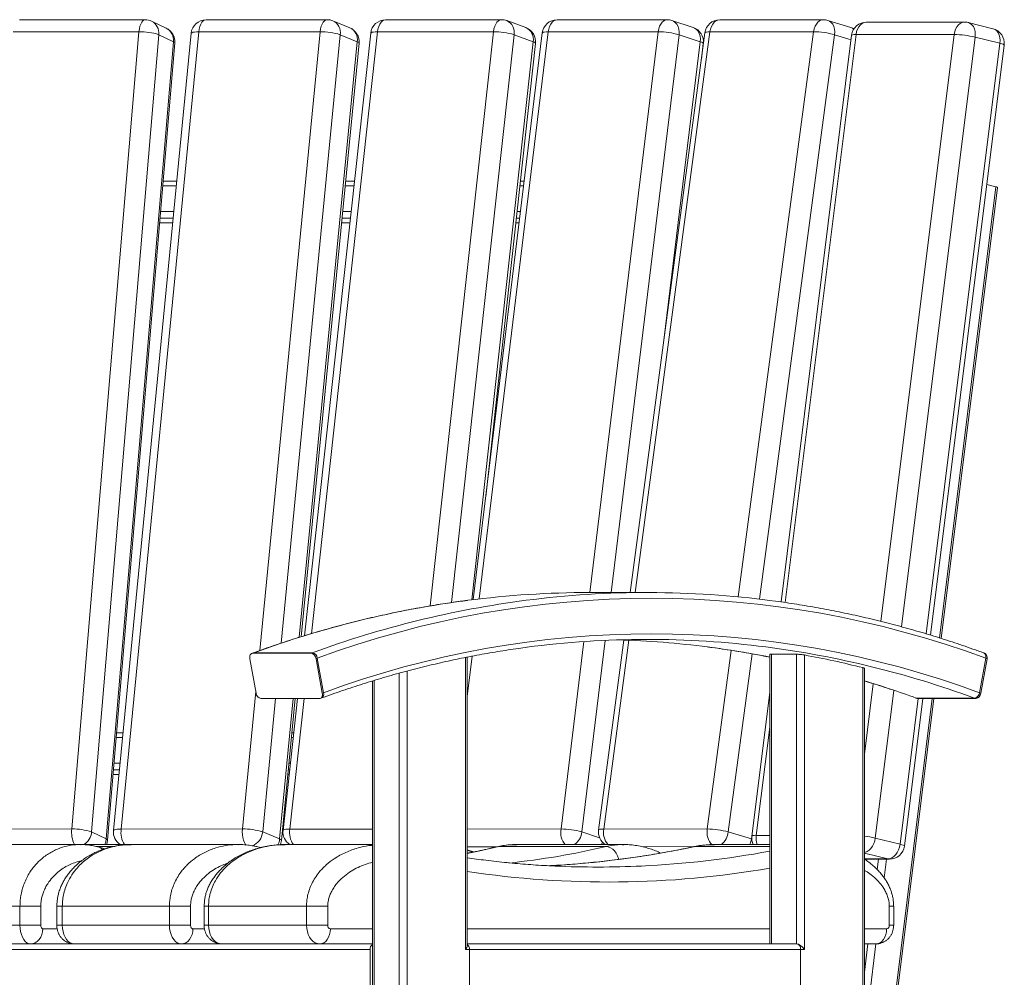
# Model space of a CAD drawing. Units: millimetres. Extents: x 107 to 445, y 13 to 382.
# Drawn here: x 354 to 406, y 331 to 382 of the extents above; entities that cross this region are included whole.
import ezdxf

# ---------------------------------------------------------------- set-up
doc = ezdxf.new("R2010")
doc.units = ezdxf.units.MM

msp = doc.modelspace()

# ---------------------------------------------------------------- linework, layer by layer
at = {"color": 7, "linetype": 'Continuous', "lineweight": 15}
for p, q in [((360.6259, 382.3091), (353.9125, 382.3045)), ((361.7559, 381.855), (360.9721, 382.2305)), ((370.3438, 382.3091), (363.8752, 382.3045)), ((371.5558, 381.8724), (370.6511, 382.2479)), ((379.6507, 382.3091), (373.4613, 382.3045)), ((380.9485, 381.8843), (379.9274, 382.2599)), ((388.4971, 382.3091), (382.6198, 382.3045)), ((389.8815, 381.8928), (388.7496, 382.2684)), ((396.8359, 382.3091), (391.302, 382.3045)), ((398.3057, 381.899), (397.069, 382.2746)), ((404.3727, 382.1823), (399.1399, 382.1823)), ((360.2964, 381.6672), (353.583, 381.6626)), ((356.7115, 339.1234), (360.2964, 381.6672)), ((363.4948, 381.6626), (359.3514, 339.1189)), ((369.9634, 381.6672), (363.4948, 381.6626)), ((379.2214, 381.6672), (373.0319, 381.6626)), ((388.0211, 381.6672), (382.1438, 381.6626)), ((396.3159, 381.6672), (390.7819, 381.6626)), ((405.8893, 381.8286), (404.5663, 382.1586)), ((361.3522, 381.5096), (357.7673, 338.9658)), ((358.551, 338.5903), (362.1359, 381.134)), ((363.0795, 381.5821), (358.9361, 339.0383)), ((362.1359, 381.134), (361.3522, 381.5096)), ((372.6667, 381.592), (369.1293, 349.4349)), ((371.9484, 381.134), (371.0437, 381.5096)), ((381.8263, 381.6014), (378.1361, 351.3606)), ((381.3415, 381.134), (380.3204, 381.5096)), ((390.5096, 381.6103), (386.525, 351.7413)), ((390.265, 381.134), (389.1331, 381.5096)), ((398.346, 381.4813), (394.5755, 351.2387)), ((403.8156, 381.5212), (398.5828, 381.5212)), ((406.2614, 381.0524), (404.9384, 381.3823)), ((358.6224, 338.5226), (362.2073, 381.0663)), ((368.9608, 349.3846), (372.0454, 381.056)), ((378.8058, 356.8488), (381.4675, 381.046)), ((390.3227, 380.2091), (390.4237, 381.0366)), ((402.5638, 349.4659), (406.4896, 380.9534)), ((362.3111, 373.6925), (361.586, 373.6925)), ((371.7977, 373.6925), (371.3282, 373.6925)), ((380.8612, 373.6925), (380.6586, 373.6925)), ((403.1309, 349.2869), (406.1317, 373.3556)), ((405.562, 373.5134), (406.0461, 373.3927)), ((361.3987, 371.4706), (362.0947, 371.4706)), ((371.1118, 371.4706), (371.5533, 371.4706)), ((380.4142, 371.4706), (380.59, 371.4706)), ((387.4504, 351.7413), (384.339, 351.7413)), ((386.1869, 349.2067), (384.8342, 339.0665)), ((366.2135, 348.2107), (366.5494, 346.3711)), ((366.3912, 348.5175), (366.3227, 348.4925)), ((366.3726, 348.5012), (366.441, 348.5262)), ((369.484, 348.5012), (366.3726, 348.5012)), ((369.5524, 348.5262), (366.441, 348.5262)), ((369.484, 348.5012), (369.5524, 348.5262)), ((369.7492, 348.2107), (369.8176, 348.2357)), ((370.085, 346.3711), (369.7492, 348.2107)), ((370.1535, 346.3961), (369.8176, 348.2357)), ((377.8159, 332.9034), (377.8159, 348.2907)), ((393.9736, 348.4357), (393.9736, 348.4354)), ((393.9736, 348.4354), (393.9736, 332.9913)), ((394.0615, 348.447), (395.405, 348.447)), ((394.0615, 348.447), (394.0615, 332.9913)), ((395.405, 348.447), (395.405, 332.9913)), ((395.8293, 348.4082), (395.8293, 332.6913)), ((405.5075, 348.2357), (405.1717, 346.3961)), ((405.576, 348.2107), (405.2401, 346.3711)), ((405.4668, 348.4925), (405.3983, 348.5175)), ((405.576, 348.2107), (405.5075, 348.2357)), ((398.9405, 259.4913), (398.9405, 347.7319)), ((399.0283, 259.4913), (399.0283, 347.6941)), ((372.7612, 347.0242), (372.7612, 259.4913)), ((366.8145, 346.0806), (369.9259, 346.0806)), ((367.9019, 338.5122), (368.639, 346.0806)), ((368.7603, 346.0806), (367.9867, 339.0482)), ((369.9758, 346.0893), (370.0443, 346.1143)), ((370.085, 346.3711), (370.1535, 346.3961)), ((393.9736, 346.4112), (393.0173, 338.7407)), ((400.4865, 328.0776), (402.7311, 346.0806)), ((401.1608, 338.2128), (402.1417, 346.0806)), ((401.7951, 346.1056), (401.7605, 346.1097)), ((404.9065, 346.1056), (401.7951, 346.1056)), ((401.8636, 346.0806), (401.7951, 346.1056)), ((401.8636, 346.0806), (401.8289, 346.0847)), ((404.975, 346.0806), (401.8636, 346.0806)), ((404.975, 346.0806), (404.9065, 346.1056)), ((405.2401, 346.3711), (405.1717, 346.3961)), ((359.444, 344.2539), (359.1053, 344.2538)), ((368.5596, 344.2563), (368.4613, 344.2562)), ((358.9182, 342.0326), (359.2277, 342.0327)), ((368.245, 342.0351), (368.3153, 342.0351)), ((349.9982, 339.1189), (356.7115, 339.1234)), ((359.3514, 339.1189), (365.8199, 339.1234)), ((385.1064, 339.1189), (390.6404, 339.1234)), ((357.7673, 338.9658), (358.551, 338.5903)), ((366.9002, 338.9658), (367.805, 338.5903)), ((391.7594, 338.9658), (392.996, 338.5903)), ((399.6096, 338.6417), (400.9326, 338.3117)), ((357.159, 338.2913), (351.006, 338.2913)), ((359.7849, 338.2913), (357.159, 338.2913)), ((358.4847, 338.071), (358.1181, 338.1649)), ((365.5968, 338.2913), (359.8764, 338.2913)), ((365.5864, 338.2843), (365.5968, 338.284)), ((366.8056, 338.1336), (366.6383, 338.1711)), ((372.7612, 338.2913), (368.1037, 338.2913)), ((369.0319, 338.2904), (368.9941, 338.2913)), ((379.51, 338.1835), (385.2304, 338.1835)), ((386.1637, 338.2913), (380.4433, 338.2913)), ((380.465, 338.2846), (380.4434, 338.284)), ((386.1637, 338.2844), (386.1736, 338.2843)), ((393.9736, 338.2913), (391.0281, 338.2913)), ((377.8159, 337.9895), (378.1107, 337.8916)), ((399.0283, 337.5117), (400.3669, 337.5117)), ((347.7897, 335.0079), (353.9427, 335.0079)), ((353.9427, 335.0079), (355.0523, 335.0079)), ((353.9427, 333.9913), (353.9427, 335.0079)), ((355.0523, 335.0079), (355.0523, 333.9913)), ((355.9113, 335.0079), (355.9113, 333.9913)), ((356.2038, 335.0079), (361.9243, 335.0079)), ((356.2038, 335.0079), (356.2038, 333.9913)), ((361.9243, 335.0079), (363.0502, 335.0079)), ((361.9243, 333.9913), (361.9243, 335.0079)), ((363.0502, 335.0079), (363.0502, 333.9913)), ((363.7758, 335.0079), (363.7758, 333.9913)), ((364.0101, 335.0079), (369.2429, 335.0079)), ((364.0101, 335.0079), (364.0101, 333.9913)), ((369.2429, 335.0079), (370.3742, 335.0079)), ((369.2429, 333.9913), (369.2429, 335.0079)), ((370.3742, 335.0079), (370.3742, 333.9913)), ((400.3545, 333.9913), (400.3545, 335.0079)), ((400.5888, 333.9913), (400.5888, 335.0079)), ((347.7897, 333.9913), (353.9427, 333.9913)), ((353.9427, 333.9913), (355.0523, 333.9913)), ((356.2038, 333.9913), (361.9243, 333.9913)), ((361.9243, 333.9913), (363.0502, 333.9913)), ((364.0101, 333.9913), (369.2429, 333.9913)), ((369.2429, 333.9913), (370.3742, 333.9913)), ((348.3453, 332.9913), (354.4983, 332.9913)), ((355.8918, 332.9913), (354.4983, 332.9913)), ((356.8429, 332.9913), (355.8918, 332.9913)), ((356.8382, 332.9913), (362.5586, 332.9913)), ((364.3857, 332.9913), (362.5586, 332.9913)), ((364.7195, 332.9913), (364.3857, 332.9913)), ((364.7172, 332.9913), (369.95, 332.9913)), ((372.2813, 332.9913), (369.95, 332.9913)), ((372.7612, 332.9913), (372.2813, 332.9913)), ((395.405, 332.9913), (377.8159, 332.9913)), ((399.6474, 332.9913), (399.0283, 332.9913)), ((372.6369, 332.6913), (213.5379, 332.6913)), ((372.6369, 332.6913), (372.6369, 330.7913)), ((377.9401, 332.6913), (377.728, 332.6913)), ((395.6172, 332.6913), (377.9401, 332.6913)), ((377.9401, 332.6913), (377.9401, 328.2913)), ((395.6172, 328.2913), (395.6172, 332.6913)), ((395.8293, 332.6913), (395.6172, 332.6913))]:
    msp.add_line(p, q, dxfattribs=at)
at = {"color": 8, "linetype": 'Continuous', "lineweight": 15}
for p, q in [((366.7474, 348.6459), (369.9634, 381.6672)), ((373.0319, 381.6626), (369.499, 349.5454)), ((375.8509, 351.0276), (379.2214, 381.6672)), ((382.1438, 381.6626), (378.4507, 351.3983)), ((384.3693, 351.7413), (388.0211, 381.6672)), ((390.7819, 381.6626), (386.7903, 351.7413)), ((392.2927, 351.5095), (396.3159, 381.6672)), ((371.0437, 381.5096), (367.8811, 349.037)), ((368.8529, 349.3504), (371.9484, 381.134)), ((380.3204, 381.5096), (376.9869, 351.2059)), ((378.0654, 351.3518), (381.3415, 381.134)), ((389.1331, 381.5096), (385.5006, 351.7413)), ((388.322, 365.2117), (390.265, 381.134)), ((397.4348, 381.5096), (393.4167, 351.3891)), ((398.5828, 381.5212), (394.8033, 351.2066)), ((398.3162, 381.2419), (397.4348, 381.5096)), ((399.9102, 350.1976), (403.8156, 381.5212)), ((404.9384, 381.3823), (401.0145, 349.9097)), ((402.3318, 349.534), (406.2614, 381.0524)), ((361.5651, 373.4446), (362.287, 373.4446)), ((371.3041, 373.4446), (371.7704, 373.4446)), ((380.6314, 373.4446), (380.8309, 373.4446)), ((406.0461, 373.3927), (403.0441, 349.3144)), ((361.4196, 371.7183), (362.1189, 371.7183)), ((361.4489, 372.0658), (362.1527, 372.0658)), ((371.136, 371.7183), (371.5805, 371.7183)), ((371.1698, 372.0658), (371.6188, 372.0658)), ((380.4414, 371.7183), (380.6203, 371.7183)), ((380.4797, 372.0658), (380.6627, 372.0658)), ((361.3991, 371.4752), (362.0952, 371.4752)), ((371.1123, 371.4752), (371.5538, 371.4752)), ((380.4147, 371.4752), (380.5906, 371.4752)), ((382.8296, 339.1234), (384.05, 349.1242)), ((385.1892, 349.1895), (383.9416, 338.9658)), ((386.4508, 349.1962), (385.1064, 339.1189)), ((390.6404, 339.1234), (391.9121, 348.6559)), ((377.728, 348.2732), (377.728, 332.6913)), ((378.0779, 348.3427), (377.8159, 346.1958)), ((393.0273, 348.4705), (391.7594, 338.9658)), ((374.6169, 347.5509), (374.6169, 259.4913)), ((372.849, 347.0509), (372.849, 259.4913)), ((374.1926, 347.4369), (374.1926, 259.4913)), ((365.8199, 339.1234), (366.534, 346.4552)), ((399.0283, 343.1238), (399.4963, 346.877)), ((400.592, 346.5212), (399.6096, 338.6417)), ((367.5931, 346.0806), (366.9002, 338.9658)), ((367.805, 338.5903), (368.5345, 346.0806)), ((369.1178, 346.0806), (368.352, 339.1189)), ((402.6409, 346.0806), (400.423, 328.2913)), ((400.9326, 338.3117), (401.9012, 346.0806)), ((393.9736, 344.552), (393.254, 338.7806)), ((359.0844, 344.0057), (359.4199, 344.0058)), ((368.4372, 344.0081), (368.5323, 344.0082)), ((358.939, 342.2794), (359.2517, 342.2795)), ((358.9682, 342.6268), (359.2856, 342.6268)), ((368.269, 342.2818), (368.3424, 342.2819)), ((368.3029, 342.6292), (368.3806, 342.6292)), ((358.9185, 342.0371), (359.2281, 342.0372)), ((368.2455, 342.0396), (368.3158, 342.0396)), ((368.352, 339.1189), (372.7611, 339.1221)), ((377.8159, 339.1196), (382.8296, 339.1234)), ((383.9416, 338.9658), (384.8894, 338.6513)), ((392.996, 338.5903), (393.0339, 338.8742)), ((393.0131, 338.585), (392.996, 338.5903)), ((393.254, 338.7806), (393.9736, 338.7806)), ((358.0365, 338.1835), (358.9024, 338.1835)), ((379.4376, 338.1782), (377.8159, 338.1769)), ((377.8159, 338.0164), (378.1605, 337.902)), ((379.51, 338.1835), (379.4019, 338.1711)), ((384.989, 338.2913), (385.0375, 338.42)), ((389.8829, 338.1801), (387.1706, 338.1779)), ((389.9878, 338.1835), (389.9064, 338.1751)), ((389.9878, 338.1835), (393.9736, 338.1835)), ((400.2687, 337.5239), (399.0283, 337.8332)), ((399.0283, 337.5239), (400.2687, 337.5239)), ((399.7809, 337.5117), (399.7113, 336.9539)), ((400.2084, 337.5117), (400.0841, 336.5148)), ((400.3669, 337.5117), (400.2687, 337.5239)), ((355.9113, 335.0079), (356.2038, 335.0079)), ((364.0101, 335.0079), (363.7757, 335.0079)), ((400.3545, 335.0079), (400.5887, 335.0079)), ((355.9113, 333.9913), (356.2038, 333.9913)), ((363.7757, 333.9913), (364.0101, 333.9913)), ((400.3545, 333.9913), (400.5888, 333.9913)), ((355.1634, 333.7913), (355.9327, 333.7913)), ((363.1771, 333.7913), (363.7975, 333.7913)), ((370.5156, 333.7913), (372.7612, 333.7913)), ((377.8159, 333.7913), (393.9736, 333.7913)), ((399.0283, 333.7913), (400.213, 333.7913)), ((399.2173, 332.9913), (399.0283, 331.4756)), ((399.6448, 332.9913), (399.2957, 330.1913))]:
    msp.add_line(p, q, dxfattribs=at)
at = {"color": 8, "linetype": 'Continuous', "lineweight": 15, "flags": 128}
for points in [[(360.6259, 382.3091), (360.5612, 382.2941), (360.498, 382.249), (360.4398, 382.1754), (360.3887, 382.0762), (360.3468, 381.9553), (360.3157, 381.8172), (360.2964, 381.6672)], [(363.8752, 382.3045), (363.8005, 382.2895), (363.7276, 382.2444), (363.6604, 382.1708), (363.6014, 382.0717), (363.553, 381.9507), (363.517, 381.8126), (363.4948, 381.6626)], [(370.3438, 382.3091), (370.2691, 382.2941), (370.1962, 382.249), (370.129, 382.1754), (370.07, 382.0762), (370.0216, 381.9553), (369.9856, 381.8172), (369.9634, 381.6672)], [(373.4613, 382.3045), (373.377, 382.2895), (373.2947, 382.2444), (373.2189, 382.1708), (373.1523, 382.0717), (373.0977, 381.9507), (373.057, 381.8126), (373.0319, 381.6626)], [(379.6507, 382.3091), (379.5665, 382.2941), (379.4842, 382.249), (379.4083, 382.1754), (379.3418, 382.0762), (379.2871, 381.9553), (379.2465, 381.8172), (379.2214, 381.6672)], [(382.6198, 382.3045), (382.5264, 382.2895), (382.4352, 382.2444), (382.3511, 382.1708), (382.2773, 382.0717), (382.2167, 381.9507), (382.1716, 381.8126), (382.1438, 381.6626)], [(388.4971, 382.3091), (388.4038, 382.2941), (388.3125, 382.249), (388.2284, 382.1754), (388.1546, 382.0762), (388.094, 381.9553), (388.049, 381.8172), (388.0211, 381.6672)], [(389.1331, 381.5096), (389.1396, 381.6625), (389.1214, 381.8096), (389.0792, 381.9452), (389.0147, 382.0639), (388.9303, 382.1614), (388.8293, 382.2338), (388.7496, 382.2684)], [(391.302, 382.3045), (391.2, 382.2895), (391.1003, 382.2444), (391.0084, 382.1708), (390.9278, 382.0717), (390.8616, 381.9507), (390.8123, 381.8126), (390.7819, 381.6626)], [(396.8359, 382.3091), (396.7339, 382.2941), (396.6343, 382.249), (396.5423, 382.1754), (396.4617, 382.0762), (396.3955, 381.9553), (396.3463, 381.8172), (396.3159, 381.6672)], [(397.4348, 381.5096), (397.4438, 381.6625), (397.4293, 381.8096), (397.3921, 381.9452), (397.3336, 382.0639), (397.2559, 382.1614), (397.1621, 382.2338), (397.069, 382.2746)], [(398.5828, 381.5212), (398.6127, 381.6723), (398.6628, 381.8122), (398.7313, 381.9355), (398.8154, 382.0377), (398.9121, 382.1146), (399.0175, 382.1634), (399.1275, 382.1821), (399.1399, 382.1823)], [(403.8156, 381.5212), (403.8455, 381.6723), (403.8956, 381.8122), (403.9641, 381.9355), (404.0482, 382.0377), (404.1449, 382.1146), (404.2503, 382.1634), (404.3603, 382.1821), (404.3727, 382.1823)], [(363.0795, 381.5821), (363.0826, 381.5919), (363.1119, 381.616), (363.1705, 381.6357), (363.2562, 381.6504), (363.3656, 381.6595), (363.4948, 381.6626)], [(372.6667, 381.592), (372.6847, 381.616), (372.7326, 381.6357), (372.8086, 381.6504), (372.9097, 381.6595), (373.0319, 381.6626)], [(381.8263, 381.6014), (381.8341, 381.616), (381.8711, 381.6357), (381.937, 381.6504), (382.029, 381.6595), (382.1438, 381.6626)], [(390.265, 381.134), (390.2714, 381.287), (390.2532, 381.4341), (390.211, 381.5696), (390.1465, 381.6884), (390.0621, 381.7858), (389.9612, 381.8582), (389.8815, 381.8928)], [(390.5096, 381.6103), (390.5114, 381.616), (390.5373, 381.6357), (390.5926, 381.6504), (390.6752, 381.6595), (390.7819, 381.6626)], [(398.4647, 381.8114), (398.3988, 381.8582), (398.3057, 381.899)], [(404.5663, 382.1586), (404.5794, 382.155), (404.6799, 382.1102), (404.7686, 382.0374), (404.8422, 381.9394), (404.8976, 381.82), (404.9329, 381.6838), (404.9467, 381.536), (404.9384, 381.3823)], [(405.8893, 381.8286), (405.9024, 381.8251), (406.0029, 381.7803), (406.0917, 381.7075), (406.1652, 381.6095), (406.2207, 381.4901), (406.256, 381.3539), (406.2697, 381.2061), (406.2614, 381.0524)], [(362.1359, 381.134), (362.1864, 381.1032), (362.207, 381.0735), (362.2073, 381.0663)], [(371.9484, 381.134), (372.0093, 381.1032), (372.041, 381.0735), (372.0454, 381.056)], [(381.3415, 381.134), (381.4125, 381.1032), (381.455, 381.0735), (381.4676, 381.0461), (381.4675, 381.046)], [(390.265, 381.134), (390.3457, 381.1032), (390.399, 381.0735), (390.4227, 381.0461), (390.4237, 381.0366)], [(406.2614, 381.0524), (406.3593, 381.0253), (406.4316, 380.9992), (406.4756, 380.9752), (406.4896, 380.9542), (406.4896, 380.9534)], [(359.3514, 339.1189), (359.2222, 339.1158), (359.1127, 339.1067), (359.027, 339.092), (358.9684, 339.0722), (358.9392, 339.0482), (358.9361, 339.0383)], [(365.8199, 339.1234), (365.8124, 338.9674), (365.8197, 338.8113), (365.8417, 338.6611), (365.8775, 338.5226), (365.9257, 338.4011), (365.9845, 338.3013), (366.02, 338.2577)], [(368.352, 339.1189), (368.2297, 339.1158), (368.1287, 339.1067), (368.0527, 339.092), (368.0048, 339.0722), (367.9867, 339.0482)], [(385.1064, 339.1189), (384.9997, 339.1158), (384.9171, 339.1067), (384.8618, 339.092), (384.8359, 339.0722), (384.8342, 339.0665)], [(358.471, 338.2913), (358.5241, 338.4373), (358.551, 338.5903)], [(358.6224, 338.5226), (358.622, 338.5297), (358.6014, 338.5594), (358.551, 338.5903)], [(367.9019, 338.5122), (367.8975, 338.5297), (367.8659, 338.5594), (367.805, 338.5903)], [(392.911, 338.2913), (392.9641, 338.4373), (392.996, 338.5903)], [(399.6096, 338.6417), (399.5796, 338.488), (399.5289, 338.3402), (399.4597, 338.204), (399.3745, 338.0846), (399.2765, 337.9866), (399.1696, 337.9138), (399.0579, 337.869), (399.0283, 337.8621)], [(366.753, 338.1277), (366.6494, 338.1683), (366.6373, 338.1713)], [(379.51, 338.1835), (378.4166, 337.942), (377.8159, 337.8223)], [(385.9078, 337.4993), (385.8972, 337.5466), (385.8479, 337.6951), (385.7779, 337.8319), (385.6896, 337.9518), (385.5866, 338.0502), (385.4728, 338.1233), (385.3525, 338.1683), (385.2304, 338.1835)], [(401.1608, 338.2128), (401.1609, 338.2135), (401.1468, 338.2346), (401.1027, 338.2586), (401.0304, 338.2846), (400.9326, 338.3117)]]:
    msp.add_lwpolyline(points, dxfattribs=at)
at = {"color": 7, "linetype": 'Continuous', "lineweight": 15, "flags": 128}
for points in [[(398.4741, 381.8258), (398.4362, 381.8464), (398.3057, 381.899)], [(406.0461, 373.3927), (406.0828, 373.3825), (406.1099, 373.3728), (406.1264, 373.3638), (406.1317, 373.3559), (406.1317, 373.3556)], [(366.3726, 348.5012), (366.3322, 348.4956), (366.2955, 348.4791), (366.2637, 348.4523), (366.2381, 348.4161), (366.2198, 348.3721), (366.2093, 348.3219), (366.2072, 348.2674), (366.2135, 348.2107)], [(366.3911, 348.5175), (366.4007, 348.5206), (366.441, 348.5262)], [(366.441, 348.5262), (366.4007, 348.5206), (366.3912, 348.5175)], [(369.9259, 346.0806), (369.9663, 346.0862), (370.0031, 346.1027), (370.0348, 346.1296), (370.0604, 346.1657), (370.0787, 346.2097), (370.0891, 346.2599), (370.0913, 346.3144), (370.085, 346.3711)], [(358.5675, 338.2913), (358.5963, 338.3765), (358.6224, 338.5226)], [(367.8427, 338.2787), (367.8743, 338.3677), (367.9019, 338.5122)], [(400.9326, 338.3117), (400.9026, 338.158), (400.852, 338.0102), (400.7827, 337.874), (400.6975, 337.7547), (400.5995, 337.6567), (400.4926, 337.5839), (400.381, 337.539), (400.2687, 337.5239)], [(354.4983, 332.9913), (354.4018, 333.0065), (354.3082, 333.0516), (354.2205, 333.1253), (354.1412, 333.2253), (354.0727, 333.3485), (354.0171, 333.4913), (353.9762, 333.6493), (353.9511, 333.8177), (353.9427, 333.9913)], [(355.0523, 333.9913), (355.0545, 333.9523), (355.0608, 333.9148), (355.0711, 333.8802), (355.0849, 333.8499), (355.1017, 333.825), (355.1209, 333.8065), (355.1418, 333.7952), (355.1634, 333.7913)], [(356.2038, 333.9913), (356.2134, 333.8177), (356.2421, 333.6493), (356.2888, 333.4913), (356.3522, 333.3485), (356.4304, 333.2253), (356.521, 333.1253), (356.6212, 333.0516), (356.728, 333.0065), (356.8382, 332.9913)], [(362.5586, 332.9913), (362.4484, 333.0065), (362.3417, 333.0516), (362.2414, 333.1253), (362.1509, 333.2253), (362.0727, 333.3485), (362.0092, 333.4913), (361.9625, 333.6493), (361.9339, 333.8177), (361.9243, 333.9913)], [(363.0502, 333.9913), (363.0526, 333.9523), (363.0598, 333.9148), (363.0716, 333.8802), (363.0873, 333.8499), (363.1066, 333.825), (363.1285, 333.8065), (363.1523, 333.7952), (363.1771, 333.7913)], [(364.0101, 333.9913), (364.0208, 333.8177), (364.0527, 333.6493), (364.1048, 333.4913), (364.1755, 333.3485), (364.2627, 333.2253), (364.3636, 333.1253), (364.4753, 333.0516), (364.5944, 333.0065), (364.7172, 332.9913)], [(369.95, 332.9913), (369.8272, 333.0065), (369.7081, 333.0516), (369.5964, 333.1253), (369.4955, 333.2253), (369.4083, 333.3485), (369.3376, 333.4913), (369.2855, 333.6493), (369.2536, 333.8177), (369.2429, 333.9913)], [(354.4983, 332.9913), (354.628, 333.0067), (354.7528, 333.0522), (354.8678, 333.1261), (354.9686, 333.2256), (355.0513, 333.3469), (355.1128, 333.4852), (355.1507, 333.6353), (355.1634, 333.7913)], [(362.5586, 332.9913), (362.6793, 333.0067), (362.7953, 333.0522), (362.9022, 333.1261), (362.9959, 333.2256), (363.0728, 333.3469), (363.13, 333.4852), (363.1652, 333.6353), (363.1771, 333.7913)], [(369.95, 332.9913), (370.0603, 333.0067), (370.1664, 333.0522), (370.2642, 333.1261), (370.3499, 333.2256), (370.4203, 333.3469), (370.4726, 333.4852), (370.5048, 333.6353), (370.5156, 333.7913)], [(399.6474, 332.9913), (399.7577, 333.0067), (399.8639, 333.0522), (399.9617, 333.1261), (400.0474, 333.2256), (400.1177, 333.3469), (400.17, 333.4852), (400.2022, 333.6353), (400.213, 333.7913)]]:
    msp.add_lwpolyline(points, dxfattribs=at)
at = {"color": 7, "linetype": 'Continuous', "lineweight": 15}
for centre, radius, start, end in [((360.6264, 381.5091), 0.8, 64.3967, 90.03891), ((363.8757, 381.5045), 0.8, 90.04038, 174.43736), ((370.3444, 381.5091), 0.8, 67.45813, 90.04038), ((373.4619, 381.5045), 0.8, 90.0422, 173.72254), ((379.6513, 381.5091), 0.8, 69.80598, 90.0422), ((382.6204, 381.5045), 0.8, 90.04445, 173.04272), ((388.4977, 381.5091), 0.8, 71.64433, 90.04445), ((391.3026, 381.5045), 0.8, 90.0472, 172.4014), ((396.8366, 381.5091), 0.8, 73.10761, 90.0472), ((399.1399, 381.3823), 0.8, 90, 172.89318), ((404.3727, 381.3823), 0.8, 75.99757, 90), ((360.3774, 378.5952), 3.0731, 71.50614, 91.50917), ((361.4101, 381.1335), 0.8, 355.18339, 64.3967), ((370.0146, 378.2377), 3.4299, 72.54043, 90.85536), ((371.2491, 381.1335), 0.8, 354.43736, 67.45813), ((379.2395, 377.8832), 3.7841, 73.4016, 90.27396), ((380.6723, 381.1335), 0.8, 353.72254, 69.80598), ((388.0024, 377.534), 4.1333, 74.12302, 89.73948), ((389.6296, 381.1335), 0.8, 353.04272, 71.64433), ((396.2562, 377.193), 4.4746, 74.72696, 89.23521), ((405.6957, 381.0524), 0.8, 352.89318, 75.99757), ((403.7161, 376.1098), 5.4124, 76.94782, 88.94608), ((384.3453, 300.9194), 50.822, 90.00702, 97.33682), ((387.4506, 300.9915), 50.7496, 82.45923, 97.34044), ((387.6626, 300.0159), 51.4159, 69.69174, 110.30826), ((387.6626, 299.0925), 50.44, 69.68833, 110.31167), ((387.4503, 299.7426), 49.4985, 82.66779, 97.48482), ((384.3289, 299.6362), 49.6054, 82.67202, 88.19113), ((369.4252, 348.1812), 0.3253, 5.20186, 79.58137), ((369.4937, 348.2063), 0.3252, 5.18928, 79.59512), ((386.5342, 298.1598), 51.101, 75.94941, 79.51979), ((405.2736, 348.3072), 0.2445, 343.01877, 59.35647), ((405.2736, 348.3072), 0.2446, 343.02098, 59.33467), ((405.3422, 348.2822), 0.2445, 343.01376, 59.36148), ((366.8733, 346.4005), 0.3253, 185.19228, 259.59212), ((369.9196, 346.3247), 0.2445, 300.64194, 16.98282), ((369.9355, 346.3185), 0.2313, 298.03555, 19.5966), ((404.8477, 346.4255), 0.3253, 280.40956, 354.80721), ((404.9161, 346.4006), 0.3254, 280.42179, 354.79381), ((356.7925, 336.0514), 3.0731, 71.50624, 91.50906), ((365.8711, 335.6938), 3.43, 72.54069, 90.8553), ((382.8109, 334.9907), 4.1328, 74.12216, 89.74043), ((385.6271, 338.9608), 0.8, 172.4014, 236.80286), ((390.5807, 334.6492), 4.4746, 74.72707, 89.23565), ((359.7323, 338.9608), 0.8, 174.43736, 236.80286), ((368.7819, 338.9608), 0.8, 173.72254, 236.80286), ((393.8111, 338.6417), 0.8, 172.89318, 205.9724), ((400.3669, 338.3117), 0.8, 270, 352.89318), ((384.7987, 387.1078), 50.0165, 267.379, 272.6635), ((370.5511, 333.9664), 0.1786, 171.96886, 258.55596), ((400.1777, 333.9663), 0.1785, 281.41319, 8.05939), ((372.9579, 332.71), 0.3215, 127.71526, 183.33877), ((377.6193, 332.7101), 0.3214, 356.647, 52.29814), ((395.352, 332.7288), 0.2678, 351.94665, 78.58333)]:
    msp.add_arc(centre, radius, start, end, dxfattribs=at)
at = {"color": 8, "linetype": 'Continuous', "lineweight": 15}
for centre, radius, start, end in [((360.6417, 381.5957), 0.7157, 353.08852, 62.50442), ((370.3637, 381.6216), 0.6891, 350.64225, 65.35733), ((379.6596, 381.6415), 0.6739, 348.70886, 66.57755), ((361.4252, 381.22), 0.7159, 353.10134, 62.4916), ((371.2687, 381.2462), 0.6889, 350.62941, 65.37017), ((380.6806, 381.266), 0.6739, 348.706, 66.58041), ((398.5168, 381.191), 0.3368, 78.68883, 120.45856), ((384.6743, 298.8448), 52.9216, 97.40334, 110.15334), ((387.7858, 298.8445), 52.9219, 97.40337, 110.1533), ((384.2371, 298.9059), 50.3413, 78.84821, 82.67439), ((387.1292, 297.6745), 51.5907, 69.84369, 82.60725), ((383.5173, 296.0771), 53.2628, 69.93033, 73.06925), ((358.032, 338.9294), 1.3346, 171.63853, 208.16644), ((360.5218, 338.9263), 1.1862, 170.65738, 212.36707), ((369.4212, 338.929), 1.086, 169.9295, 215.95849), ((383.821, 338.9358), 1.009, 169.28404, 219.69814), ((386.0493, 338.9353), 0.9605, 168.98438, 222.10438), ((391.57, 338.938), 0.9479, 168.7208, 224.14711), ((356.8922, 339.0372), 0.8779, 301.83477, 355.33573), ((366.0218, 339.04), 0.8815, 291.54637, 355.17389), ((366.8837, 338.6819), 0.9258, 333.87098, 354.32028), ((382.9985, 339.0637), 0.9481, 305.44865, 354.07304), ((390.7856, 339.0725), 0.9795, 307.11129, 353.74843), ((393.188, 338.4505), 0.3367, 78.6849, 120.4656), ((394.337, 338.641), 1.0919, 172.65584, 198.67784), ((398.4315, 333.5785), 5.1984, 76.90174, 83.4081), ((357.9698, 337.6226), 0.5623, 47.47862, 74.83655), ((375.7682, 378.3873), 41.3023, 275.94848, 283.24395), ((379.523, 387.7064), 50.6165, 272.89407, 281.9318), ((384.7642, 387.6107), 50.5204, 272.67607, 280.5032), ((385.3656, 386.8956), 50.6037, 261.4198, 279.79397)]:
    msp.add_arc(centre, radius, start, end, dxfattribs=at)
at = {"color": 7, "linetype": 'Continuous', "lineweight": 15}
for centre, major_axis, start_param, end_param in [((377.5159, 332.6913), (0.2772, 0.2772), 5.1051062, 5.8904681), ((395.6171, 332.6913), (0.2772, -0.2772), 1.1780791, 2.7488754)]:
    msp.add_ellipse(centre, major_axis=major_axis, ratio=0.4142349, start_param=start_param, end_param=end_param, dxfattribs=at)
for points, knots in [([(377.8362, 351.3229), (377.4935, 351.2773), (376.7724, 351.1812), (375.6753, 351.0033), (374.5445, 350.7965), (373.4164, 350.5638), (372.2909, 350.3059), (371.1685, 350.0227), (370.0494, 349.7143), (368.9339, 349.3809), (367.8224, 349.0223), (366.9756, 348.7296), (366.4993, 348.5568), (366.3912, 348.5175)], [0, 0, 0, 0, 0.088793, 0.1868237, 0.2848581, 0.3828937, 0.4809335, 0.5789768, 0.6770241, 0.7750749, 0.8731311, 0.9711907, 1, 1, 1, 1]), ([(405.3983, 348.5175), (405.204, 348.5877), (404.6416, 348.791), (403.7074, 349.1083), (402.5949, 349.4612), (401.4783, 349.7888), (400.3584, 350.0913), (399.2351, 350.3686), (398.1089, 350.6206), (396.98, 350.8475), (395.8487, 351.0478), (394.8985, 351.1985), (394.325, 351.2726), (394.1299, 351.2978)], [0, 0, 0, 0, 0.0525402, 0.1521288, 0.2517141, 0.3512945, 0.45087, 0.550442, 0.6500092, 0.7495726, 0.8491317, 0.9486883, 1, 1, 1, 1]), ([(370.0443, 346.1143), (370.2346, 346.183), (370.7874, 346.3828), (371.7061, 346.6946), (372.8015, 347.0413), (373.9007, 347.3628), (375.0035, 347.6592), (376.1095, 347.9304), (377.2184, 348.1763), (378.3301, 348.3973), (379.4441, 348.5913), (380.3416, 348.7316), (380.8682, 348.7981), (381.0221, 348.8175)], [0, 0, 0, 0, 0.0528179, 0.1534238, 0.2540342, 0.3546487, 0.4552689, 0.5558939, 0.6565237, 0.7571578, 0.8577949, 0.9584369, 1, 1, 1, 1]), ([(390.6368, 348.8353), (390.7242, 348.8248), (391.1843, 348.7694), (392.0156, 348.6433), (393.0409, 348.4745), (393.6926, 348.3466), (393.9736, 348.2915)], [0, 0, 0, 0, 0.0782636, 0.4124511, 0.7466295, 1, 1, 1, 1]), ([(393.9759, 348.4335), (393.9758, 348.4363), (393.9757, 348.4422), (394.0112, 348.4464), (394.0474, 348.4468), (394.0615, 348.447)], [0, 0, 0, 0, 0.3578025, 0.7512356, 1, 1, 1, 1]), ([(393.9773, 348.4354), (393.9774, 348.4375), (393.9778, 348.4427), (394.0114, 348.4463), (394.0475, 348.4468), (394.0615, 348.447)], [0, 0, 0, 0, 0.2987053, 0.7283435, 1, 1, 1, 1]), ([(395.405, 348.447), (395.431, 348.4466), (395.4831, 348.4457), (395.5825, 348.4392), (395.6837, 348.4295), (395.7694, 348.4186), (395.812, 348.4112), (395.8293, 348.4082)], [0, 0, 0, 0, 0.21248049, 0.42499895, 0.63825154, 0.85311978, 1, 1, 1, 1]), ([(395.405, 348.447), (395.431, 348.4466), (395.4831, 348.4457), (395.5825, 348.4392), (395.6837, 348.4295), (395.7694, 348.4186), (395.812, 348.4112), (395.8293, 348.4082)], [0, 0, 0, 0, 0.21248049, 0.42499895, 0.63825154, 0.85311978, 1, 1, 1, 1]), ([(398.9405, 347.7319), (398.9617, 347.7259), (399.0042, 347.7139), (399.0303, 347.7008), (399.0257, 347.6957), (399.0247, 347.6946)], [0, 0, 0, 0, 0.4361714, 0.8723712, 1, 1, 1, 1]), ([(398.9405, 347.7319), (398.9617, 347.7259), (399.0042, 347.7139), (399.0303, 347.7008), (399.0257, 347.6957), (399.0247, 347.6946)], [0, 0, 0, 0, 0.4361714, 0.8723712, 1, 1, 1, 1]), ([(399.0283, 347.0217), (399.2725, 346.9477), (399.7524, 346.8022), (400.2297, 346.6403), (400.4641, 346.5608)], [0, 0, 0, 0, 0.508829, 1, 1, 1, 1]), ([(359.589, 338.2806), (359.5111, 338.2755), (359.3206, 338.2632), (359.0193, 338.2144), (358.6858, 338.1376), (358.3743, 338.0415), (358.0829, 337.9287), (357.8187, 337.8043), (357.5606, 337.6593), (357.3097, 337.4917), (357.0677, 337.3), (356.8528, 337.0999), (356.6692, 336.9025), (356.5128, 336.7112), (356.3766, 336.518), (356.2572, 336.3191), (356.1513, 336.1068), (356.0609, 335.8803), (355.9938, 335.6585), (355.9485, 335.4495), (355.9246, 335.2495), (355.9147, 335.101), (355.9184, 335.0185), (355.9189, 335.0078)], [0, 0, 0, 0, 0.0499709, 0.122302, 0.1944319, 0.266878, 0.3284015, 0.3871271, 0.4436057, 0.5039221, 0.562168, 0.6188204, 0.6665811, 0.7090055, 0.7492109, 0.7875872, 0.8245906, 0.8646104, 0.9035023, 0.932878, 0.9625446, 0.9951609, 1, 1, 1, 1]), ([(358.1163, 338.1631), (358.0595, 338.1784), (357.9042, 338.2202), (357.6443, 338.2629), (357.3791, 338.2912), (357.214, 338.2902), (357.1524, 338.2899)], [0, 0, 0, 0, 0.17990497, 0.49199173, 0.81037545, 1, 1, 1, 1]), ([(359.8755, 338.2891), (359.8151, 338.2906), (359.7268, 338.2927), (359.6386, 338.2847), (359.6107, 338.2822)], [0, 0, 0, 0, 0.6840167, 1, 1, 1, 1]), ([(367.7865, 338.2809), (367.6908, 338.2748), (367.4717, 338.2607), (367.1315, 338.2085), (366.7794, 338.1322), (366.4494, 338.0383), (366.1431, 337.9301), (365.8552, 337.8064), (365.5744, 337.6623), (365.3014, 337.4957), (365.0377, 337.305), (364.8047, 337.1069), (364.6051, 336.9113), (364.4354, 336.7219), (364.2869, 336.5298), (364.1571, 336.332), (364.0456, 336.128), (363.9491, 335.9106), (363.8757, 335.6964), (363.822, 335.4828), (363.7926, 335.2773), (363.7802, 335.1171), (363.784, 335.0266), (363.7848, 335.0081)], [0, 0, 0, 0, 0.0566563, 0.1296386, 0.202295, 0.2679457, 0.3297583, 0.3885914, 0.4450155, 0.5053636, 0.563479, 0.6198478, 0.6666465, 0.7088467, 0.7487175, 0.7867534, 0.8234446, 0.8592064, 0.8979209, 0.9279205, 0.9592461, 0.991652, 1, 1, 1, 1]), ([(366.6368, 338.1691), (366.5708, 338.1846), (366.3944, 338.2259), (366.1023, 338.2668), (365.8173, 338.2924), (365.6442, 338.2904), (365.5857, 338.2897)], [0, 0, 0, 0, 0.1908946, 0.5101068, 0.8343589, 1, 1, 1, 1]), ([(368.1005, 338.2893), (368.0238, 338.2907), (367.9246, 338.2925), (367.8256, 338.2841), (367.8033, 338.2822)], [0, 0, 0, 0, 0.7738721, 1, 1, 1, 1]), ([(379.4018, 338.1711), (379.2282, 338.1312), (378.7219, 338.0149), (378.1934, 337.9006), (377.8376, 337.8358), (377.8159, 337.8318)], [0, 0, 0, 0, 0.3287543, 0.9589574, 1, 1, 1, 1]), ([(380.4667, 338.2908), (380.4461, 338.2915), (380.313, 338.2958), (380.0666, 338.2788), (379.7326, 338.2414), (379.5123, 338.1946), (379.4037, 338.1715)], [0, 0, 0, 0, 0.0577775, 0.3726438, 0.6905798, 1, 1, 1, 1]), ([(389.9062, 338.1751), (389.712, 338.1349), (389.1463, 338.0177), (388.207, 337.8429), (387.0879, 337.659), (385.9667, 337.501), (384.8439, 337.368), (383.7197, 337.2622), (382.824, 337.1934), (382.303, 337.1689), (382.1573, 337.1621)], [0, 0, 0, 0, 0.07558135, 0.22026274, 0.36495358, 0.50965771, 0.65437409, 0.79910132, 0.94383642, 1, 1, 1, 1]), ([(388.1429, 337.8364), (388.0993, 337.8583), (387.9648, 337.9256), (387.7312, 338.0165), (387.439, 338.1132), (387.125, 338.1936), (386.7957, 338.2521), (386.4766, 338.2868), (386.2693, 338.2894), (386.1743, 338.2905)], [0, 0, 0, 0, 0.0685976, 0.2113115, 0.3608269, 0.5212535, 0.6896236, 0.8577359, 1, 1, 1, 1]), ([(390.5789, 338.2708), (390.4936, 338.2633), (390.2831, 338.2447), (390.0602, 338.2105), (389.9218, 338.178), (389.9073, 338.1746)], [0, 0, 0, 0, 0.3786613, 0.9351382, 1, 1, 1, 1]), ([(391.0315, 338.2918), (390.9188, 338.2915), (390.7751, 338.2911), (390.6322, 338.2762), (390.6014, 338.273)], [0, 0, 0, 0, 0.78447536, 1, 1, 1, 1]), ([(382.5298, 337.1459), (382.418, 337.1503), (381.9308, 337.1692), (381.0686, 337.2285), (379.9439, 337.325), (378.8594, 337.4424), (378.1507, 337.5394), (377.8159, 337.5853)], [0, 0, 0, 0, 0.071006, 0.3095013, 0.5479905, 0.7864679, 1, 1, 1, 1]), ([(400.5808, 335.0081), (400.5816, 335.0239), (400.586, 335.1173), (400.572, 335.288), (400.5379, 335.5096), (400.4828, 335.7141), (400.4133, 335.9148), (400.3245, 336.1171), (400.2134, 336.3219), (400.0852, 336.5185), (399.9403, 336.7077), (399.7783, 336.8908), (399.5942, 337.0749), (399.3827, 337.2591), (399.1898, 337.4081), (399.0667, 337.4862), (399.0263, 337.5117)], [0, 0, 0, 0, 0.0141365, 0.0837787, 0.152659, 0.2154695, 0.2756416, 0.3476234, 0.4206752, 0.4957267, 0.5735466, 0.6549705, 0.741823, 0.841919, 0.948196, 1, 1, 1, 1]), ([(355.9113, 333.9913), (355.9128, 333.9475), (355.9163, 333.8472), (355.9468, 333.6983), (355.9998, 333.5501), (356.0708, 333.4178), (356.1591, 333.2998), (356.2629, 333.1982), (356.3803, 333.1147), (356.5087, 333.051), (356.6452, 333.009), (356.7565, 332.9928), (356.821, 332.9916), (356.8382, 332.9913)], [0, 0, 0, 0, 0.0861731, 0.19738416, 0.29803202, 0.39684039, 0.49379968, 0.58935643, 0.68405936, 0.77826096, 0.87223956, 0.96601136, 1, 1, 1, 1]), ([(363.7758, 333.9913), (363.7776, 333.944), (363.7816, 333.8406), (363.815, 333.6892), (363.8703, 333.5421), (363.9441, 333.4105), (364.0354, 333.293), (364.1424, 333.192), (364.2627, 333.1096), (364.3937, 333.0472), (364.5325, 333.0067), (364.6418, 332.9924), (364.7034, 332.9915), (364.7172, 332.9913)], [0, 0, 0, 0, 0.0926628, 0.2021559, 0.3019869, 0.4005651, 0.4978062, 0.5939293, 0.689248, 0.7840358, 0.8785753, 0.9729163, 1, 1, 1, 1]), ([(399.6474, 332.9913), (399.6957, 332.9936), (399.7937, 332.9982), (399.9364, 333.035), (400.0713, 333.0926), (400.1938, 333.1702), (400.3025, 333.2651), (400.396, 333.3756), (400.4733, 333.5002), (400.5328, 333.6375), (400.5727, 333.7858), (400.5876, 333.9056), (400.5885, 333.9747), (400.5888, 333.9913)], [0, 0, 0, 0, 0.09513235, 0.19268164, 0.28843562, 0.38304226, 0.47720952, 0.57167828, 0.66726168, 0.76471353, 0.86466047, 0.96747, 1, 1, 1, 1])]:
    msp.add_open_spline(points, degree=3, knots=knots, dxfattribs=at)
at = {"color": 8, "linetype": 'Continuous', "lineweight": 15}
for points, knots in [([(353.9427, 335.0079), (353.9449, 335.0991), (353.9492, 335.2836), (353.9875, 335.5804), (354.0556, 335.8923), (354.1628, 336.2179), (354.3017, 336.5282), (354.4571, 336.7972), (354.6153, 337.0226), (354.8238, 337.276), (355.0674, 337.512), (355.3439, 337.724), (355.591, 337.8797), (355.8442, 338.0089), (356.167, 338.1399), (356.5605, 338.2425), (356.9123, 338.2955), (357.1099, 338.2862), (357.1528, 338.2842)], [0, 0, 0, 0, 0.0377418, 0.076296, 0.1254513, 0.1758953, 0.2323638, 0.2898268, 0.3361825, 0.3825509, 0.4770805, 0.5417049, 0.60634, 0.6719903, 0.7376465, 0.8528062, 0.96798, 1, 1, 1, 1]), ([(359.8764, 338.2844), (359.7848, 338.2854), (359.5326, 338.288), (359.1167, 338.2287), (358.6324, 338.1092), (358.2159, 337.945), (357.871, 337.764), (357.5928, 337.5857), (357.3215, 337.3745), (357.0461, 337.1117), (356.7741, 336.7841), (356.5488, 336.4178), (356.3839, 336.0446), (356.2807, 335.705), (356.2159, 335.3546), (356.2079, 335.1247), (356.2038, 335.0079)], [0, 0, 0, 0, 0.0596606, 0.1642777, 0.2715812, 0.3788572, 0.4435766, 0.5082872, 0.5743847, 0.6404556, 0.7178015, 0.7967891, 0.8502817, 0.905076, 0.951801, 1, 1, 1, 1]), ([(361.9243, 335.0079), (361.9267, 335.0991), (361.9317, 335.2836), (361.9754, 335.5804), (362.0531, 335.8923), (362.1756, 336.2179), (362.3341, 336.5282), (362.5116, 336.7972), (362.6923, 337.0226), (362.9303, 337.276), (363.2085, 337.512), (363.5242, 337.7241), (363.8064, 337.8797), (364.0955, 338.0089), (364.4642, 338.1399), (364.9134, 338.2425), (365.3141, 338.2955), (365.5385, 338.2863), (365.5864, 338.2843)], [0, 0, 0, 0, 0.0377696, 0.0763522, 0.1255437, 0.1760252, 0.232536, 0.2900396, 0.3364303, 0.3828333, 0.4774327, 0.5421043, 0.606788, 0.6724859, 0.7381906, 0.8534344, 0.9686944, 1, 1, 1, 1]), ([(368.1037, 338.2844), (368.0016, 338.2854), (367.7205, 338.288), (367.2569, 338.2287), (366.7171, 338.1092), (366.2527, 337.945), (365.8683, 337.764), (365.5582, 337.5857), (365.256, 337.3745), (364.9489, 337.1117), (364.6458, 336.7841), (364.3946, 336.4178), (364.2108, 336.0446), (364.0959, 335.705), (364.0235, 335.3546), (364.0146, 335.1247), (364.0101, 335.0079)], [0, 0, 0, 0, 0.0596608, 0.1642773, 0.271581, 0.3788587, 0.4435782, 0.5082876, 0.5743836, 0.6404557, 0.7178017, 0.7967899, 0.8502817, 0.9050758, 0.9518011, 1, 1, 1, 1]), ([(369.2429, 335.0079), (369.2456, 335.0991), (369.2512, 335.2836), (369.2998, 335.5804), (369.3866, 335.8923), (369.523, 336.2179), (369.6997, 336.5282), (369.8975, 336.7972), (370.099, 337.0226), (370.3643, 337.276), (370.6743, 337.512), (371.0263, 337.7241), (371.3408, 337.8795), (371.6629, 338.0094), (372.0741, 338.1377), (372.4408, 338.2259), (372.6992, 338.2464), (372.7612, 338.2513)], [0, 0, 0, 0, 0.0424494, 0.0858121, 0.1410984, 0.1978337, 0.2613471, 0.3259754, 0.3781141, 0.4302657, 0.5365855, 0.6092703, 0.6819689, 0.7558067, 0.829651, 0.9591742, 1, 1, 1, 1]), ([(380.4434, 338.284), (380.3128, 338.2839), (380.0004, 338.2837), (379.6904, 338.2204), (379.51, 338.1835)], [0, 0, 0, 0, 0.4178888, 1, 1, 1, 1]), ([(385.2304, 338.1835), (385.3508, 338.208), (385.5919, 338.2571), (385.9039, 338.2907), (386.0947, 338.2861), (386.1637, 338.2844)], [0, 0, 0, 0, 0.3888119, 0.7789387, 1, 1, 1, 1]), ([(391.0282, 338.284), (390.8827, 338.2839), (390.5344, 338.2837), (390.1889, 338.2204), (389.9878, 338.1835)], [0, 0, 0, 0, 0.4178897, 1, 1, 1, 1]), ([(357.2367, 337.4287), (357.1087, 337.3982), (356.877, 337.3429), (356.5476, 337.2023), (356.248, 337.0345), (355.9568, 336.8188), (355.678, 336.5515), (355.459, 336.268), (355.2994, 335.9939), (355.1986, 335.7715), (355.1245, 335.5473), (355.0668, 335.3015), (355.0576, 335.1153), (355.0523, 335.0079)], [0, 0, 0, 0, 0.1410547, 0.2552047, 0.3694886, 0.4835148, 0.5988321, 0.713948, 0.7768173, 0.8396039, 0.887339, 0.9349905, 1, 1, 1, 1]), ([(365.0357, 337.298), (364.943, 337.266), (364.7337, 337.1938), (364.4156, 337.0337), (364.0829, 336.819), (363.7646, 336.5514), (363.5146, 336.268), (363.3322, 335.9939), (363.2172, 335.7715), (363.1326, 335.5473), (363.0667, 335.3015), (363.0562, 335.1153), (363.0502, 335.0079)], [0, 0, 0, 0, 0.1085508, 0.2453362, 0.3818171, 0.5198414, 0.6576218, 0.7328723, 0.8080218, 0.8651569, 0.9221895, 1, 1, 1, 1]), ([(372.7612, 337.3444), (372.7298, 337.338), (372.5667, 337.3047), (372.2775, 337.2003), (371.896, 337.0351), (371.5254, 336.8186), (371.1705, 336.5515), (370.8919, 336.268), (370.6886, 335.9939), (370.5604, 335.7715), (370.4661, 335.5473), (370.3926, 335.3015), (370.381, 335.1153), (370.3742, 335.0079)], [0, 0, 0, 0, 0.0307098, 0.1595253, 0.2884863, 0.4171615, 0.5472943, 0.6771991, 0.7481472, 0.8189979, 0.872866, 0.9266391, 1, 1, 1, 1]), ([(400.3545, 335.0079), (400.3517, 335.0755), (400.3462, 335.2108), (400.3013, 335.427), (400.2252, 335.648), (400.0923, 335.9152), (399.9005, 336.193), (399.6283, 336.4832), (399.3369, 336.7284), (399.1228, 336.8571), (399.0283, 336.9139)], [0, 0, 0, 0, 0.0719735, 0.1440289, 0.2382662, 0.3327003, 0.4909918, 0.6496535, 0.8454476, 1, 1, 1, 1])]:
    msp.add_open_spline(points, degree=3, knots=knots, dxfattribs=at)

doc.saveas('drawing.dxf')
